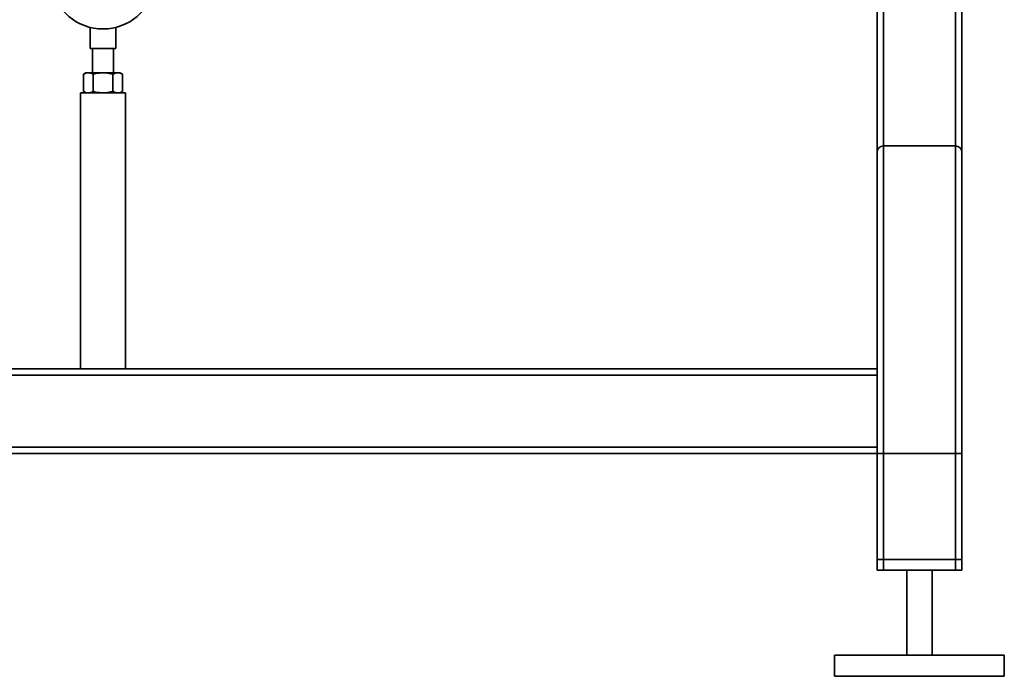
# Paper-space layout 'Blatt2' of a CAD drawing. Units: millimetres. Extents: x 0 to 5940, y 0 to 4200.
# Drawn here: x 1229 to 1693, y 1792 to 2101 of the extents above; entities that cross this region are included whole.
import ezdxf

# ---------------------------------------------------------------- set-up
doc = ezdxf.new("R2010")
doc.units = ezdxf.units.MM
doc.layers.add('1', color=7, linetype='Continuous')
doc.styles.add('SLDTEXTSTYLE0', font='TXT', dxfattribs={"width": 0.605})
doc.dimstyles.new('SLDDIMSTYLE0', dxfattribs={"dimtxt": 35, "dimasz": 25, "dimexe": 0, "dimexo": 0.0625, "dimgap": 8.75, "dimtad": 1, "dimdec": 1, "dimrnd": 1e-09, "dimzin": 4, "dimdsep": 46, "dimtxsty": 'SLDTEXTSTYLE0', "dimsah": 1, "dimcen": 0.09, "dimadec": 0, "dimazin": 1, "dimtfac": 1, "dimtdec": 1, "dimtofl": 0, "dimtmove": 0, "dimatfit": 3, "dimfxl": 1, "dimfrac": 2, "dimtolj": 1, "dimtzin": 12, "dimarcsym": 0})

# ---------------------------------------------------------------- blocks, each defined once
blk = doc.blocks.new('_D_3')
at = {"layer": '1', "ltscale": 10}
for p, q in [((1248, 3535.9), (268, 3535.9)), ((278, 1791.61), (278, 3535.9)), ((843, 1791.61), (268, 1791.61))]:
    blk.add_line(p, q, dxfattribs=at)
for points in [[(278, 3535.9), (274, 3510.9), (282, 3510.9)], [(278, 1791.61), (282, 1816.61), (274, 1816.61)]]:
    blk.add_solid(points, dxfattribs=at)
at = {"layer": '1', "ltscale": 10, "insert": (232.89, 2571.52), "char_height": 35, "attachment_point": 1, "rotation": 90, "style": 'SLDTEXTSTYLE0'}
blk.add_mtext('ca. 1800', dxfattribs=at)

psp = doc.layouts.new('Blatt2')

# ---------------------------------------------------------------- linework, layer by layer
at = {"color": 7, "linetype": 'Continuous', "lineweight": 35, "ltscale": 10}
for p, q in [((1673, 2159.61), (1673, 2038.61)), ((1633, 2156.61), (1633, 2038.61)), ((1636, 2156.61), (1636, 2041.61)), ((1670, 2156.61), (1670, 2041.61)), ((1262, 2097.49), (1262, 2087.5)), ((1274, 2087.5), (1274, 2097.5)), ((1274, 2087.5), (1262, 2087.5)), ((1263, 2087.5), (1263, 2076.11)), ((1273, 2076.11), (1273, 2087.5)), ((1260, 2076.11), (1258.77, 2075.4)), ((1258.77, 2067.33), (1258.77, 2075.4)), ((1260, 2076.11), (1261.08, 2076.11)), ((1261.08, 2076.11), (1268, 2076.11)), ((1263.38, 2067.33), (1263.38, 2075.4)), ((1268, 2076.11), (1274.93, 2076.11)), ((1272.62, 2067.33), (1272.62, 2075.4)), ((1274.93, 2076.11), (1276, 2076.11)), ((1277.24, 2075.4), (1276, 2076.11)), ((1277.24, 2067.33), (1277.24, 2075.4)), ((1257.35, 2066.61), (1257.35, 1936.61)), ((1278.65, 2066.61), (1257.35, 2066.61)), ((1258.77, 2067.33), (1260, 2066.61)), ((1276, 2066.61), (1277.24, 2067.33)), ((1278.65, 1936.61), (1278.65, 2066.61)), ((1633, 1936.61), (1633, 2038.61)), ((1636, 1841.61), (1636, 2041.61)), ((1636, 2041.61), (1670, 2041.61)), ((1670, 1841.61), (1670, 2041.61)), ((1673, 1841.61), (1673, 2038.61)), ((1633, 1936.61), (913, 1936.61)), ((1633, 1936.61), (1633, 1933.61)), ((1633, 1933.61), (913, 1933.61)), ((1633, 1899.61), (1633, 1933.61)), ((1633, 1899.61), (913, 1899.61)), ((1633, 1899.61), (1633, 1896.61)), ((1633, 1896.61), (913, 1896.61)), ((1633, 1841.61), (1633, 1896.61)), ((1633, 1846.61), (1633, 1896.61)), ((1633, 1896.61), (1636, 1896.61)), ((1636, 1846.61), (1636, 1896.61)), ((1636, 1896.61), (1670, 1896.61)), ((1670, 1846.61), (1670, 1896.61)), ((1670, 1896.61), (1673, 1896.61)), ((1673, 1846.61), (1673, 1896.61)), ((1636, 1846.61), (1633, 1846.61)), ((1670, 1846.61), (1636, 1846.61)), ((1673, 1846.61), (1670, 1846.61)), ((1636, 1841.61), (1633, 1841.61)), ((1670, 1841.61), (1636, 1841.61)), ((1647, 1841.61), (1647, 1801.61)), ((1659, 1801.61), (1659, 1841.61)), ((1673, 1841.61), (1670, 1841.61)), ((1613, 1801.61), (1613, 1791.61)), ((1693, 1801.61), (1613, 1801.61)), ((1693, 1791.61), (1693, 1801.61)), ((1693, 1791.61), (1613, 1791.61))]:
    psp.add_line(p, q, dxfattribs=at)
at = {"color": 7, "linetype": 'Continuous', "lineweight": 35, "ltscale": 100}
for centre, radius, start, end in [((1268, 2121.61), 24.85, 189.263, 350.737), ((1636, 2038.61), 3, 90, 180), ((1670, 2038.61), 3, 0, 90)]:
    psp.add_arc(centre, radius, start, end, dxfattribs=at)
at = {"color": 7, "linetype": 'Continuous', "lineweight": 35, "ltscale": 10}
for points, knots in [([(1261.08, 2076.11), (1261.02, 2076.11), (1260.61, 2076.1), (1259.82, 2075.95), (1259.12, 2075.58), (1258.77, 2075.4)], [0, 0, 0, 0, 0.070086, 0.530782, 1, 1, 1, 1]), ([(1263.38, 2075.4), (1263.01, 2075.6), (1262.25, 2076), (1261.47, 2076.07), (1261.08, 2076.11)], [0, 0, 0, 0, 0.495458, 1, 1, 1, 1]), ([(1263.38, 2075.4), (1263.77, 2075.5), (1265.28, 2075.92), (1266.84, 2076.03), (1268, 2076.11)], [0, 0, 0, 0, 0.257551, 1, 1, 1, 1]), ([(1268, 2076.11), (1268.42, 2076.1), (1269.99, 2076.06), (1271.51, 2075.68), (1272.62, 2075.4)], [0, 0, 0, 0, 0.268634, 1, 1, 1, 1]), ([(1274.93, 2076.11), (1274.88, 2076.11), (1274.46, 2076.1), (1273.68, 2075.95), (1272.98, 2075.58), (1272.62, 2075.4)], [0, 0, 0, 0, 0.070086, 0.530782, 1, 1, 1, 1]), ([(1277.24, 2075.4), (1276.87, 2075.6), (1276.11, 2076), (1275.33, 2076.07), (1274.93, 2076.11)], [0, 0, 0, 0, 0.495458, 1, 1, 1, 1]), ([(1261.08, 2066.61), (1261.02, 2066.61), (1260.61, 2066.62), (1259.82, 2066.77), (1259.12, 2067.14), (1258.77, 2067.33)], [0, 0, 0, 0, 0.070086, 0.530782, 1, 1, 1, 1]), ([(1263.38, 2067.33), (1263.01, 2067.13), (1262.25, 2066.72), (1261.47, 2066.65), (1261.08, 2066.61)], [0, 0, 0, 0, 0.495458, 1, 1, 1, 1]), ([(1263.38, 2067.33), (1263.77, 2067.22), (1265.28, 2066.8), (1266.84, 2066.69), (1268, 2066.61)], [0, 0, 0, 0, 0.257551, 1, 1, 1, 1]), ([(1268, 2066.61), (1268.42, 2066.62), (1269.99, 2066.66), (1271.51, 2067.05), (1272.62, 2067.33)], [0, 0, 0, 0, 0.268634, 1, 1, 1, 1]), ([(1274.93, 2066.61), (1274.88, 2066.61), (1274.46, 2066.62), (1273.68, 2066.77), (1272.98, 2067.14), (1272.62, 2067.33)], [0, 0, 0, 0, 0.070086, 0.530782, 1, 1, 1, 1]), ([(1277.24, 2067.33), (1276.87, 2067.13), (1276.11, 2066.72), (1275.33, 2066.65), (1274.93, 2066.61)], [0, 0, 0, 0, 0.495458, 1, 1, 1, 1])]:
    psp.add_open_spline(points, degree=3, knots=knots, dxfattribs=at)

# ---------------------------------------------------------------- dimensions: what is measured, and where the dimension line sits
at = {"layer": '1', "ltscale": 10}
dim = psp.add_linear_dim(base=(278, 3535.9), p1=(853, 1791.61), p2=(1258, 3535.9), angle=90, dimstyle='SLDDIMSTYLE0', dxfattribs=at)
dim.commit()
dim.dimension.update_dxf_attribs({"geometry": '_D_3', "text_midpoint": (278, 2663.76), "dimtype": 160})

doc.saveas('drawing.dxf')
